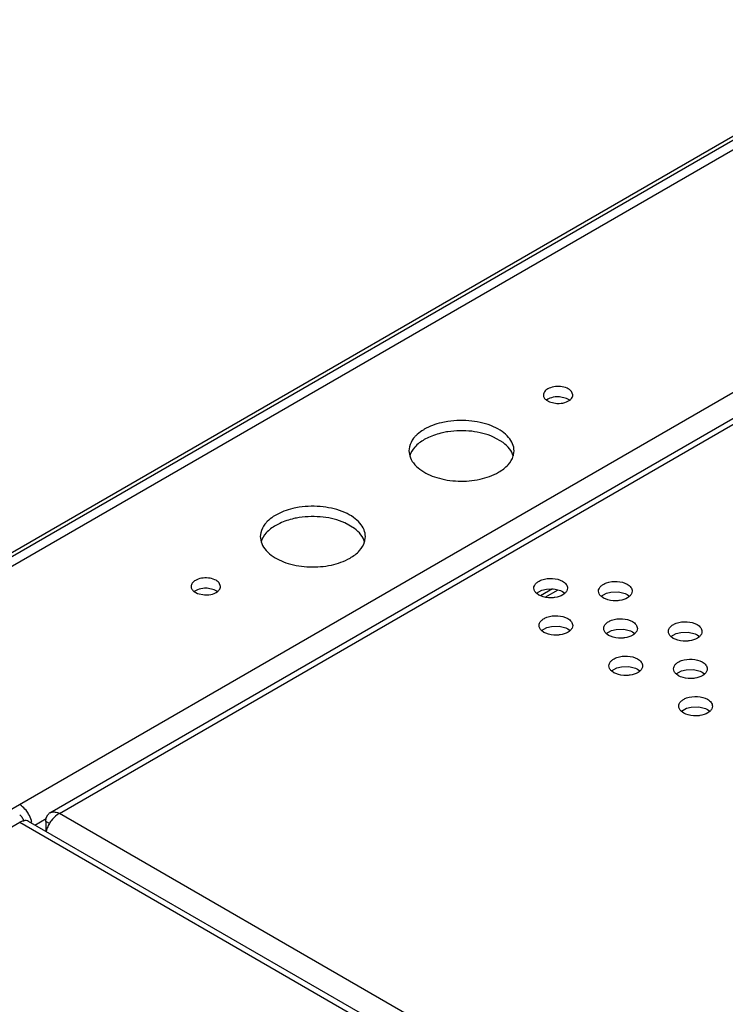
# Model space of a CAD drawing. Units: inches. Extents: x 0 to 17, y 0 to 11.
# Drawn here: x 13.2 to 13.4, y 9.2 to 9.5 of the extents above; entities that cross this region are included whole.
import ezdxf

# ---------------------------------------------------------------- set-up
doc = ezdxf.new("R2010")
doc.units = ezdxf.units.IN
doc.header["$LTSCALE"] = 0.935
doc.header["$MEASUREMENT"] = 0
doc.layers.get('0').update_dxf_attribs({"linetype": 'CONTINUOUS'})

msp = doc.modelspace()

# ---------------------------------------------------------------- linework, layer by layer
at = {"color": 7, "linetype": 'Continuous'}
for p, q in [((13.0661829986, 9.2658969903), (13.481634699, 9.5057567252)), ((13.4824221038, 9.5049255159), (13.0677548689, 9.2655187054)), ((13.0768674731, 9.2679618191), (13.4835356957, 9.5027504254)), ((13.483529705, 9.4299777369), (13.2029152689, 9.2679658837)), ((13.2165621562, 9.268133181), (13.4810222095, 9.4208183526)), ((13.2194023833, 9.2679621618), (13.4835362891, 9.4204590331)), ((13.36572246, 9.3920424373), (13.3653409169, 9.3917901493)), ((13.36534475, 9.3917771789), (13.3663058124, 9.3912457545)), ((13.3663423916, 9.3923390711), (13.36572246, 9.3920424373)), ((13.371375036, 9.3923248801), (13.369231783, 9.3927779382)), ((13.3723360984, 9.3917934557), (13.371375036, 9.3923248801)), ((13.3719583884, 9.3915281973), (13.3723399315, 9.3917804853)), ((13.3732496857, 9.3933283149), (13.3728390053, 9.3944000687)), ((13.3663058124, 9.3912457545), (13.3684490654, 9.3907926964)), ((13.3713384568, 9.3912315634), (13.3719583884, 9.3915281973)), ((13.3299655732, 9.3805860786), (13.328752555, 9.3799558003)), ((13.3523726712, 9.3790678987), (13.3494818968, 9.3807363525)), ((13.3242731834, 9.3777919318), (13.324140109, 9.376612805299999)), ((13.324140109, 9.376612805299999), (13.3243709484, 9.3750663759)), ((13.3555030988, 9.3754336791), (13.3556361731, 9.376612805299999)), ((13.2854235989, 9.3548699112), (13.2842105807, 9.354239632899999)), ((13.3078306971, 9.3533517317), (13.3049399227, 9.355020185399999)), ((13.2797312094, 9.3520757644), (13.279598135, 9.3508966381)), ((13.279598135, 9.3508966381), (13.2798289746, 9.3493502082)), ((13.3109611248, 9.3497175116), (13.3110941992, 9.3508966381)), ((13.2676851813, 9.335981247100001), (13.2672745008, 9.337053001100001)), ((13.2601579557, 9.3346953695), (13.2597764126, 9.3344430815)), ((13.2597802456, 9.3344301111), (13.2607413084, 9.3338986865)), ((13.2607778873, 9.3349920033), (13.2601579557, 9.3346953695)), ((13.2607413084, 9.3338986865), (13.2628845614, 9.3334456286)), ((13.2658105314, 9.3349778124), (13.2636672785, 9.3354308704)), ((13.2657739525, 9.333884495700001), (13.266393884, 9.334181129500001)), ((13.2667715941, 9.3344463879), (13.2658105314, 9.3349778124)), ((13.266393884, 9.334181129500001), (13.2667754271, 9.3344334175)), ((13.3630503754, 9.3334098802), (13.3623381992, 9.3339284891)), ((13.3623520278, 9.3339339069), (13.3639333145, 9.3348449198)), ((13.3636432981, 9.333117573600001), (13.3630503754, 9.3334098802)), ((13.3671521832, 9.335263389), (13.3635341184, 9.333174510800001)), ((13.3639333145, 9.3348449198), (13.3653160321, 9.335192108300001)), ((13.3649704003, 9.3327178463), (13.3688803059, 9.3349752179)), ((13.3653160321, 9.335192108300001), (13.3675573258, 9.3352391764)), ((13.3675573258, 9.3352391764), (13.3695841681, 9.33473078)), ((13.3695841681, 9.33473078), (13.3701770911, 9.3344384735)), ((13.3701770911, 9.3344384735), (13.3708892671, 9.3339198653)), ((13.3824262205, 9.3325098651), (13.3817140459, 9.3330284723)), ((13.3817278738, 9.3330338901), (13.3833091697, 9.3339449067)), ((13.3833091697, 9.3339449067), (13.3846918811, 9.3342920929)), ((13.3846918811, 9.3342920929), (13.3869331758, 9.3343391607)), ((13.3869331758, 9.3343391607), (13.3889600159, 9.3338307639)), ((13.3889600159, 9.3338307639), (13.3895529363, 9.3335384584)), ((13.3895529363, 9.3335384584), (13.3902651126, 9.3330198501)), ((13.3830191412, 9.3322175593), (13.3824262205, 9.3325098651)), ((13.365492379, 9.3236584394), (13.3668750904, 9.3240056258)), ((13.3668750904, 9.3240056258), (13.3691163855, 9.3240526938)), ((13.3691163855, 9.3240526938), (13.3711432261, 9.323544297)), ((13.3646094308, 9.3222233982), (13.3638972563, 9.3227420053)), ((13.363911084, 9.322747423), (13.365492379, 9.3236584394)), ((13.3652023514, 9.3219310924), (13.3646094308, 9.3222233982)), ((13.3711432261, 9.323544297), (13.3717361466, 9.3232519915)), ((13.3717361466, 9.3232519915), (13.372448323, 9.322733383)), ((13.3839852779, 9.321323382000001), (13.383273102, 9.3218419901)), ((13.3832869291, 9.321847408), (13.3848682156, 9.3227584213)), ((13.384578201, 9.321031075399999), (13.3839852779, 9.321323382000001)), ((13.3848682156, 9.3227584213), (13.3862509287, 9.323105609099999)), ((13.3862509287, 9.323105609099999), (13.3884922259, 9.3231526788)), ((13.3884922259, 9.3231526788), (13.390519071, 9.3226442819)), ((13.390519071, 9.3226442819), (13.3911119937, 9.3223519753)), ((13.3911119937, 9.3223519753), (13.3918241699, 9.3218333664)), ((13.4033611231, 9.3204233669), (13.4026489466, 9.3209419759)), ((13.4026627753, 9.320947393400001), (13.4042440704, 9.3218584094)), ((13.4042440704, 9.3218584094), (13.4056267866, 9.3222055956)), ((13.4056267866, 9.3222055956), (13.4078680809, 9.3222526622)), ((13.4078680809, 9.3222526622), (13.4098949186, 9.321744265700001)), ((13.4098949186, 9.321744265700001), (13.4104878389, 9.3214519602)), ((13.4104878389, 9.3214519602), (13.4112000149, 9.320933352)), ((13.4039540459, 9.3201310603), (13.4033611231, 9.3204233669)), ((13.3855443334, 9.3101369), (13.384832157, 9.3106555088)), ((13.3848459855, 9.3106609264), (13.3864272797, 9.3115719421)), ((13.386137256, 9.309844593400001), (13.3855443334, 9.3101369)), ((13.3864272797, 9.3115719421), (13.3878099959, 9.3119191285)), ((13.3878099959, 9.3119191285), (13.3900512905, 9.3119661953)), ((13.3900512905, 9.3119661953), (13.3920781288, 9.3114577988)), ((13.3920781288, 9.3114577988), (13.3926710492, 9.3111654933)), ((13.3926710492, 9.3111654933), (13.3933832253, 9.310646885)), ((13.4049201805, 9.3092368838), (13.4042080042, 9.3097554923)), ((13.4042218319, 9.30976091), (13.405803126, 9.3106719259)), ((13.4055131011, 9.3089445782), (13.4049201805, 9.3092368838)), ((13.405803126, 9.3106719259), (13.4071858406, 9.3110191123)), ((13.4071858406, 9.3110191123), (13.4094271349, 9.311066179900001)), ((13.4094271349, 9.311066179900001), (13.411453975, 9.310557783)), ((13.411453975, 9.310557783), (13.4120468963, 9.3102654771)), ((13.4120468963, 9.3102654771), (13.4127590725, 9.3097468684)), ((13.406479236, 9.2980504017), (13.4057670599, 9.2985690105)), ((13.4057808883, 9.2985744284), (13.4073621748, 9.2994854412)), ((13.4070721588, 9.297758095299999), (13.406479236, 9.2980504017)), ((13.4073621748, 9.2994854412), (13.4087448925, 9.299832629800001)), ((13.4087448925, 9.299832629800001), (13.4109861865, 9.2998796979)), ((13.4109861865, 9.2998796979), (13.4130130287, 9.299371301599999)), ((13.4130130287, 9.299371301599999), (13.4136059518, 9.2990789951)), ((13.4136059518, 9.2990789951), (13.414318128, 9.2985603861)), ((13.2080026457, 9.270269762), (13.2074952504, 9.2706025983)), ((13.2159061384, 9.2675436751), (13.216208504, 9.2678759262)), ((15.1338323667, 8.1626905001), (13.2194023833, 9.2679621618)), ((13.1444683953, 9.2289332915), (13.2074952885, 9.265321668)), ((13.2080026795, 9.2655747105), (13.2074952885, 9.265321668)), ((13.2074952885, 9.265321668), (15.1292589312, 8.155816012)), ((13.2085961659, 9.2657679528), (13.2080026795, 9.2655747105)), ((15.1308304221, 8.1567195214), (13.2101724084, 9.265586856699999)), ((13.2120622606, 9.2644957747), (13.2154153465, 9.266431668200001)), ((13.215290133, 9.2655878916), (13.2154739209, 9.266675924400001)), ((13.2152901329, 9.2655878915), (13.2152901329, 9.262632203899999)), ((13.2163970487, 9.2649488279), (13.2152901329, 9.2655878915)), ((13.2154739209, 9.266675924400001), (13.2159061384, 9.2675436751)), ((13.2156598977, 9.263385103300001), (13.2154223656, 9.2625497357))]:
    msp.add_line(p, q, dxfattribs=at)
for centre, radius, start, end in [((13.371759943, 9.3933282283), 0.0014897427, 351.2685220922, 0.0033298161), ((13.3500163032, 9.3766789567), 0.0056263347, 343.3435465657, 347.2128284831), ((13.3054743292, 9.3509627895), 0.0056263348, 343.3435417909, 347.2128250332), ((13.2661954388, 9.3359811604), 0.0014897425, 351.2685284621, 0.0033347447), ((13.2021935084, 9.2631699722), 0.0092132035, 30.0045088342, 34.3306084035), ((13.217612494, 9.2663086872), 0.0021052285, 108.0064587588, 131.9948063165), ((13.2242419909, 9.2603187568), 0.009116034200000001, 147.4001614529, 156.1226061864), ((13.2243506719, 9.2602563926), 0.0092411947, 143.088594623, 147.4374545122), ((13.2234789431, 9.2606579699), 0.008280986, 156.1316975785, 160.7722055087)]:
    msp.add_arc(centre, radius, start, end, dxfattribs=at)
for points, knots in [([(13.36572246, 9.3951284307), (13.3653584163, 9.3949182512), (13.3647337731, 9.394437535), (13.3644310271, 9.3936722666), (13.3644311627, 9.3933283131)], [0, 0, 0, 0, 0.5499842868, 1, 1, 1, 1]), ([(13.3728390053, 9.3944000687), (13.3725009438, 9.394819395499999), (13.3714475689, 9.395495793), (13.3695803719, 9.3959275677), (13.3675685714, 9.3958603054), (13.3662709706, 9.395445111499999), (13.36572246, 9.3951284307)], [0, 0, 0, 0, 0.2128465828, 0.4736785155, 0.7497171181, 1, 1, 1, 1]), ([(13.3644311627, 9.3933283131), (13.3644312747, 9.3930443911), (13.3646268568, 9.3924227048), (13.365078867, 9.3919775012), (13.36534475, 9.3917771789)], [0, 0, 0, 0, 0.4602976435, 1, 1, 1, 1]), ([(13.369231783, 9.3927779382), (13.3689788363, 9.392790904), (13.3680009139, 9.392792677100001), (13.3670164463, 9.3926056423), (13.3663423916, 9.3923390711)], [0, 0, 0, 0, 0.2589417507, 1, 1, 1, 1]), ([(13.3723399315, 9.3917804853), (13.3724605619, 9.3918718593), (13.372866893, 9.3922212069), (13.3731737013, 9.392719461799999), (13.3732324205, 9.3931020796)], [0, 0, 0, 0, 0.281059896, 1, 1, 1, 1]), ([(13.3684490654, 9.3907926964), (13.3687020121, 9.3907797306), (13.3696799345, 9.3907779575), (13.3706644021, 9.3909649923), (13.3713384568, 9.3912315634)], [0, 0, 0, 0, 0.2589417507, 1, 1, 1, 1]), ([(13.3556361731, 9.376612805299999), (13.3556357877, 9.3773149577), (13.3553233528, 9.378796369), (13.3540272398, 9.3807954978), (13.3520182465, 9.382533573), (13.3483872375, 9.3845055403), (13.3428375268, 9.3858428805), (13.3381524451, 9.385758229), (13.3357967486, 9.3853926434)], [0, 0, 0, 0, 0.0881869415, 0.1846114498, 0.2943229678, 0.4184632394, 0.7005942849, 1, 1, 1, 1]), ([(13.328752555, 9.3830417937), (13.3285119202, 9.3829028639), (13.3276127937, 9.3823486275), (13.3267769011, 9.3816864262), (13.3262278868, 9.3811344584)], [0, 0, 0, 0, 0.2630321718, 1, 1, 1, 1]), ([(13.3357967486, 9.3853926434), (13.3351430704, 9.385291197699999), (13.3327080313, 9.384814497), (13.330329794, 9.3839524076), (13.328752555, 9.3830417937)], [0, 0, 0, 0, 0.2664408374, 1, 1, 1, 1]), ([(13.3262278868, 9.3811344584), (13.3259795062, 9.3808847415), (13.325113067, 9.3799176492), (13.3244827425, 9.378716170499999), (13.3242731834, 9.3777919318)], [0, 0, 0, 0, 0.2709495176, 1, 1, 1, 1]), ([(13.328752555, 9.3799558003), (13.3277068769, 9.3793520814), (13.3258907504, 9.3780061225), (13.3246613867, 9.3760488933), (13.3243697218, 9.3750733512)], [0, 0, 0, 0, 0.5425119454999999, 1, 1, 1, 1]), ([(13.3357967486, 9.38230665), (13.3352717297, 9.3822251712), (13.3332765055, 9.381851192400001), (13.3313234175, 9.381220937), (13.3299655732, 9.3805860786)], [0, 0, 0, 0, 0.261696023, 1, 1, 1, 1]), ([(13.3494818968, 9.3807363525), (13.3474262139, 9.3816474872), (13.3428445441, 9.3827586732), (13.3381553391, 9.382672684700001), (13.3357967486, 9.38230665)], [0, 0, 0, 0, 0.4850854078, 1, 1, 1, 1]), ([(13.3554053336, 9.3750732418), (13.3551786853, 9.3758306221), (13.3543486615, 9.377355638), (13.3530941624, 9.378525654), (13.3523726712, 9.3790678987)], [0, 0, 0, 0, 0.4669322521, 1, 1, 1, 1]), ([(13.3243709484, 9.3750663759), (13.3245975967, 9.3743089955), (13.3254276205, 9.3727839793), (13.3266821197, 9.3716139631), (13.3274036111, 9.3710717184)], [0, 0, 0, 0, 0.4669322481, 1, 1, 1, 1]), ([(13.3510237275, 9.370183817100001), (13.3520694056, 9.3707875361), (13.3538855321, 9.372133495), (13.3551148956, 9.3740907244), (13.3554065604, 9.3750662665)], [0, 0, 0, 0, 0.5425119457, 1, 1, 1, 1]), ([(13.3274036111, 9.3710717184), (13.3289077062, 9.369941299199999), (13.3326773069, 9.3682402545), (13.3388961183, 9.367284276), (13.3452742473, 9.3677946652), (13.3493031907, 9.369190470700001), (13.3510237275, 9.370183817100001)], [0, 0, 0, 0, 0.2287222173, 0.4911869693, 0.7584927195000001, 1, 1, 1, 1]), ([(13.2912547744, 9.3596764762), (13.2906010962, 9.3595750305), (13.288166057, 9.3590983297), (13.2857878197, 9.3582362403), (13.2842105807, 9.3573256263)], [0, 0, 0, 0, 0.2664408379, 1, 1, 1, 1]), ([(13.3110941992, 9.3508966381), (13.3110938138, 9.351598790599999), (13.3107813789, 9.3530802018), (13.3094852659, 9.3550793307), (13.3074762726, 9.356817405900001), (13.3038452634, 9.3587893732), (13.2982955527, 9.3601267134), (13.293610471, 9.3600420618), (13.2912547744, 9.3596764762)], [0, 0, 0, 0, 0.0881869415, 0.1846114497, 0.2943229678, 0.4184632395, 0.7005942851000001, 1, 1, 1, 1]), ([(13.2842105807, 9.3573256263), (13.2839699459, 9.3571866966), (13.2830708196, 9.3566324603), (13.2822349273, 9.3559702592), (13.2816859131, 9.3554182914)], [0, 0, 0, 0, 0.2630321715, 1, 1, 1, 1]), ([(13.2912547744, 9.3565904829), (13.2907297555, 9.3565090041), (13.2887345313, 9.3561350252), (13.2867814432, 9.3555047697), (13.2854235989, 9.3548699112)], [0, 0, 0, 0, 0.2616960243, 1, 1, 1, 1]), ([(13.3049399227, 9.355020185399999), (13.3028842398, 9.3559313202), (13.29830257, 9.3570425061), (13.2936133649, 9.3569565176), (13.2912547744, 9.3565904829)], [0, 0, 0, 0, 0.4850854086, 1, 1, 1, 1]), ([(13.2816859131, 9.3554182914), (13.2814375324, 9.3551685746), (13.2805710931, 9.3542014821), (13.2799407685, 9.3530000032), (13.2797312094, 9.3520757644)], [0, 0, 0, 0, 0.2709495195, 1, 1, 1, 1]), ([(13.2842105807, 9.354239632899999), (13.2831649026, 9.353635914), (13.2813487761, 9.352289955), (13.2801194125, 9.350332725700001), (13.2798277478, 9.3493571836)], [0, 0, 0, 0, 0.5425119457, 1, 1, 1, 1]), ([(13.3108633598, 9.3493570742), (13.3106367115, 9.3501144546), (13.3098066877, 9.3516394708), (13.3085521885, 9.3528094869), (13.3078306971, 9.3533517317)], [0, 0, 0, 0, 0.4669322481, 1, 1, 1, 1]), ([(13.2798289746, 9.3493502082), (13.2800556229, 9.348592828), (13.2808856467, 9.3470678121), (13.2821401457, 9.345897796100001), (13.282861637, 9.345355551399999)], [0, 0, 0, 0, 0.4669322521, 1, 1, 1, 1]), ([(13.3064817532, 9.3444676498), (13.3075274313, 9.3450713687), (13.3093435578, 9.3464173276), (13.3105729215, 9.3483745568), (13.3108645864, 9.3493500989)], [0, 0, 0, 0, 0.5425119454999999, 1, 1, 1, 1]), ([(13.282861637, 9.345355551399999), (13.2843657321, 9.3442251322), (13.2881353327, 9.3425240874), (13.294354144, 9.3415681089), (13.300732273, 9.342078498), (13.3047612163, 9.3434743033), (13.3064817532, 9.3444676498)], [0, 0, 0, 0, 0.2287222153, 0.4911869658, 0.7584927166, 1, 1, 1, 1]), ([(13.2672745008, 9.337053001100001), (13.2669364392, 9.3374723279), (13.2658830643, 9.3381487253), (13.2640158674, 9.3385804999), (13.2620040669, 9.338513237599999), (13.2607064662, 9.3380980437), (13.2601579557, 9.3377813629)], [0, 0, 0, 0, 0.2128465881, 0.4736785235, 0.7497171236, 1, 1, 1, 1]), ([(13.2601579557, 9.3377813629), (13.2597939119, 9.3375711834), (13.2591692688, 9.3370904672), (13.2588665227, 9.3363251988), (13.2588666583, 9.3359812453)], [0, 0, 0, 0, 0.5499842935, 1, 1, 1, 1]), ([(13.2588666583, 9.3359812453), (13.2588667703, 9.3356973233), (13.2590623525, 9.335075637000001), (13.2595143626, 9.334630433400001), (13.2597802456, 9.3344301111)], [0, 0, 0, 0, 0.4602976446, 1, 1, 1, 1]), ([(13.2667754271, 9.3344334175), (13.2668960576, 9.3345247915), (13.2673023887, 9.3348741391), (13.267609197, 9.335372394), (13.2676679162, 9.3357550119)], [0, 0, 0, 0, 0.2810599046, 1, 1, 1, 1]), ([(13.3615743923, 9.3354671826), (13.3615742939, 9.3357151606), (13.3616988611, 9.336243086), (13.3622025365, 9.3369369684), (13.3629712327, 9.3375208774), (13.3635931555, 9.337807612699999), (13.3639333145, 9.337930913200001)], [0, 0, 0, 0, 0.2060496403, 0.4350310753, 0.6993598098, 1, 1, 1, 1]), ([(13.3639333145, 9.337930913200001), (13.3649588426, 9.338302645299999), (13.3671290674, 9.3385503078), (13.3692784166, 9.3380433051), (13.3701770911, 9.3375244669)], [0, 0, 0, 0, 0.5124800254999999, 1, 1, 1, 1]), ([(13.3701770911, 9.3375244669), (13.3705936494, 9.3372839723), (13.3713092824, 9.3367354475), (13.3716529187, 9.3358598845), (13.3716530741, 9.335467164099999)], [0, 0, 0, 0, 0.5505179604, 1, 1, 1, 1]), ([(13.3809502381, 9.334567167100001), (13.3809501399, 9.334815145599999), (13.3810747081, 9.335343072), (13.3815783859, 9.336036955099999), (13.382347085, 9.336620864299999), (13.3829690097, 9.3369075997), (13.3833091697, 9.3370309001)], [0, 0, 0, 0, 0.206049545, 0.4350309645, 0.6993597688, 1, 1, 1, 1]), ([(13.3833091697, 9.3370309001), (13.3843346967, 9.3374026305), (13.3865049179, 9.337650292000001), (13.3886542633, 9.3371432891), (13.3895529363, 9.336624451799999)], [0, 0, 0, 0, 0.5124801064, 1, 1, 1, 1]), ([(13.3895529363, 9.336624451799999), (13.3899694947, 9.3363839571), (13.3906851279, 9.3358354322), (13.3910287652, 9.3349598692), (13.3910289207, 9.3345671486)], [0, 0, 0, 0, 0.5505179372, 1, 1, 1, 1]), ([(13.2636672785, 9.3354308704), (13.2634143318, 9.3354438362), (13.2624364095, 9.335445609299999), (13.2614519419, 9.335258574500001), (13.2607778873, 9.3349920033)], [0, 0, 0, 0, 0.2589417545, 1, 1, 1, 1]), ([(13.2628845614, 9.3334456286), (13.2631375081, 9.3334326628), (13.2641154303, 9.3334308897), (13.2650998979, 9.3336179245), (13.2657739525, 9.333884495700001)], [0, 0, 0, 0, 0.2589417553, 1, 1, 1, 1]), ([(13.3623381992, 9.3339284891), (13.3621099789, 9.3341399438), (13.3617275397, 9.334602214), (13.3615745012, 9.3351929442), (13.3615743923, 9.3354671826)], [0, 0, 0, 0, 0.5315059173, 1, 1, 1, 1]), ([(13.3679114403, 9.3326562464), (13.3675455624, 9.3325997913), (13.3661108601, 9.3324773054), (13.364629875, 9.3327029112), (13.3636432981, 9.333117573600001)], [0, 0, 0, 0, 0.2570201062, 1, 1, 1, 1]), ([(13.3708754399, 9.3339144475), (13.3706991075, 9.3337530683), (13.3698207217, 9.3331103679), (13.3687447404, 9.332784824900001), (13.3679114403, 9.3326562464)], [0, 0, 0, 0, 0.2208773686, 1, 1, 1, 1]), ([(13.3716530741, 9.335467164099999), (13.3716531839, 9.3351898394), (13.3714943268, 9.3345934272), (13.3711073902, 9.334126728), (13.3708754399, 9.3339144475)], [0, 0, 0, 0, 0.4686510047, 1, 1, 1, 1]), ([(13.3817140459, 9.3330284723), (13.3814858252, 9.333239927100001), (13.3811033851, 9.3337021975), (13.3809503467, 9.3342929285), (13.3809502381, 9.334567167100001)], [0, 0, 0, 0, 0.5315059786999999, 1, 1, 1, 1]), ([(13.3902512849, 9.3330144322), (13.3900749519, 9.3328530529), (13.3891965638, 9.3322103515), (13.3881205801, 9.3318848079), (13.3872872781, 9.3317562295)], [0, 0, 0, 0, 0.2208773888, 1, 1, 1, 1]), ([(13.3910289207, 9.3345671486), (13.3910290305, 9.3342898238), (13.3908701727, 9.3336934115), (13.3904832354, 9.3332267128), (13.3902512849, 9.3330144322)], [0, 0, 0, 0, 0.4686508795, 1, 1, 1, 1]), ([(13.3872872781, 9.3317562295), (13.3869214005, 9.3316997746), (13.3854866998, 9.3315772899), (13.3840057167, 9.331802897000001), (13.3830191412, 9.3322175593)], [0, 0, 0, 0, 0.2570201487, 1, 1, 1, 1]), ([(13.365492379, 9.3267444328), (13.3665179061, 9.3271161635), (13.3686881276, 9.327363825099999), (13.3708374735, 9.3268568223), (13.3717361466, 9.3263379849)], [0, 0, 0, 0, 0.5124800922999999, 1, 1, 1, 1]), ([(13.3631334484, 9.3242807002), (13.3631333502, 9.3245286786), (13.3632579184, 9.3250566049), (13.3637615959, 9.3257504878), (13.3645302946, 9.326334397), (13.365152219, 9.3266211324), (13.365492379, 9.3267444328)], [0, 0, 0, 0, 0.2060495581, 0.4350309803, 0.6993597787000001, 1, 1, 1, 1]), ([(13.3638972563, 9.3227420053), (13.3636690355, 9.32295346), (13.3632865954, 9.323415730499999), (13.363133557, 9.3240064616), (13.3631334484, 9.3242807002)], [0, 0, 0, 0, 0.5315059829, 1, 1, 1, 1]), ([(13.3717361466, 9.3263379849), (13.372152705, 9.3260974902), (13.3728683381, 9.3255489653), (13.3732119755, 9.3246734023), (13.373212131, 9.3242806817)], [0, 0, 0, 0, 0.5505179313, 1, 1, 1, 1]), ([(13.373212131, 9.3242806817), (13.3732122408, 9.3240033569), (13.373053383, 9.3234069445), (13.3726664456, 9.3229402457), (13.372434495, 9.3227279652)], [0, 0, 0, 0, 0.4686508718, 1, 1, 1, 1]), ([(13.382509295, 9.3233806847), (13.3825091968, 9.3236286626), (13.382633764, 9.3241565876), (13.3831374385, 9.32485047), (13.3839061343, 9.3254343789), (13.3845280567, 9.3257211142), (13.3848682156, 9.3258444146)], [0, 0, 0, 0, 0.2060496868, 0.4350310577000001, 0.6993597815000001, 1, 1, 1, 1]), ([(13.3848682156, 9.3258444146), (13.385893744, 9.326216147), (13.3880639693, 9.32646381), (13.390213319, 9.325956807), (13.3911119937, 9.3254379687)], [0, 0, 0, 0, 0.5124800590999999, 1, 1, 1, 1]), ([(13.3911119937, 9.3254379687), (13.3915285518, 9.3251974742), (13.3922441837, 9.3246489487), (13.3925878209, 9.3237733866), (13.3925879767, 9.3233806662)], [0, 0, 0, 0, 0.5505178437, 1, 1, 1, 1]), ([(13.4018851408, 9.322480669199999), (13.4018850426, 9.3227286477), (13.4020096102, 9.323256574), (13.4025132867, 9.3239504578), (13.4032819855, 9.3245343674), (13.4039039103, 9.3248211026), (13.4042440704, 9.3249444028)], [0, 0, 0, 0, 0.2060495868, 0.4350309285, 0.6993596877, 1, 1, 1, 1]), ([(13.4042440704, 9.3249444028), (13.405269598, 9.3253161329), (13.4074398197, 9.3255637934), (13.4095891658, 9.325056791), (13.4104878389, 9.3245379536)], [0, 0, 0, 0, 0.5124801635, 1, 1, 1, 1]), ([(13.4104878389, 9.3245379536), (13.4109043971, 9.324297459), (13.4116200302, 9.3237489342), (13.4119636665, 9.3228733711), (13.4119638219, 9.322480650700001)], [0, 0, 0, 0, 0.5505179562, 1, 1, 1, 1]), ([(13.3694704874, 9.3214697624), (13.3691046098, 9.3214133076), (13.3676699094, 9.3212908231), (13.3661889266, 9.321516430199999), (13.3652023514, 9.3219310924)], [0, 0, 0, 0, 0.2570201568, 1, 1, 1, 1]), ([(13.372434495, 9.3227279652), (13.3722581621, 9.3225665858), (13.3713797736, 9.3219238843), (13.3703037896, 9.3215983408), (13.3694704874, 9.3214697624)], [0, 0, 0, 0, 0.2208773871, 1, 1, 1, 1]), ([(13.383273102, 9.3218419901), (13.3830448813, 9.3220534448), (13.3826624412, 9.3225157151), (13.3825094035, 9.3231064461), (13.382509295, 9.3233806847)], [0, 0, 0, 0, 0.5315059749000001, 1, 1, 1, 1]), ([(13.388846337, 9.3205697472), (13.3884804595, 9.3205132923), (13.3870457592, 9.320390807599999), (13.3855647766, 9.3206164141), (13.384578201, 9.321031075399999)], [0, 0, 0, 0, 0.2570201027, 1, 1, 1, 1]), ([(13.3918103413, 9.321827948500001), (13.3916340086, 9.3216665693), (13.3907556211, 9.321023868400001), (13.3896796383, 9.3206983254), (13.388846337, 9.3205697472)], [0, 0, 0, 0, 0.2208773651, 1, 1, 1, 1]), ([(13.3925879767, 9.3233806662), (13.3925880868, 9.3231033413), (13.3924292294, 9.322506928400001), (13.392042292, 9.322040229199999), (13.3918103413, 9.321827948500001)], [0, 0, 0, 0, 0.4686508639, 1, 1, 1, 1]), ([(13.4026489466, 9.3209419759), (13.4024207263, 9.321153430499999), (13.4020382871, 9.321615700599999), (13.4018852495, 9.3222064309), (13.4018851408, 9.322480669199999)], [0, 0, 0, 0, 0.5315059226, 1, 1, 1, 1]), ([(13.4111861879, 9.3209279343), (13.4110098553, 9.320766555), (13.4101314682, 9.3201238538), (13.4090554853, 9.3197983108), (13.4082221841, 9.3196697325)], [0, 0, 0, 0, 0.2208773479, 1, 1, 1, 1]), ([(13.4119638219, 9.322480650700001), (13.4119639316, 9.322203326), (13.4118050745, 9.321606914), (13.4114181381, 9.3211402148), (13.4111861879, 9.3209279343)], [0, 0, 0, 0, 0.4686510115, 1, 1, 1, 1]), ([(13.4082221841, 9.3196697325), (13.4078563064, 9.3196132776), (13.4064216054, 9.3194907925), (13.4049406218, 9.3197163984), (13.4039540459, 9.3201310603)], [0, 0, 0, 0, 0.2570201255, 1, 1, 1, 1]), ([(13.3864272797, 9.3146579355), (13.3874528073, 9.315029665800001), (13.3896230294, 9.3152773266), (13.3917723759, 9.3147703242), (13.3926710492, 9.3142514867)], [0, 0, 0, 0, 0.5124801494, 1, 1, 1, 1]), ([(13.3840683511, 9.3121942023), (13.3840682529, 9.3124421807), (13.3841928204, 9.3129701069), (13.3846964967, 9.3136639906), (13.3854651951, 9.3142479001), (13.3860871197, 9.3145346353), (13.3864272797, 9.3146579355)], [0, 0, 0, 0, 0.2060495999, 0.4350309443, 0.6993596976, 1, 1, 1, 1]), ([(13.384832157, 9.3106555088), (13.3846039367, 9.3108669634), (13.3842214973, 9.3113292336), (13.3840684597, 9.311919964), (13.3840683511, 9.3121942023)], [0, 0, 0, 0, 0.5315059267, 1, 1, 1, 1]), ([(13.3926710492, 9.3142514867), (13.3930876074, 9.3140109921), (13.3938032405, 9.3134624672), (13.3941468767, 9.3125869042), (13.3941470322, 9.312194183799999)], [0, 0, 0, 0, 0.5505179503000001, 1, 1, 1, 1]), ([(13.3941470322, 9.312194183799999), (13.3941471419, 9.311916859), (13.3939882848, 9.311320447), (13.3936013483, 9.3108537478), (13.393369398, 9.3106414673)], [0, 0, 0, 0, 0.4686510039, 1, 1, 1, 1]), ([(13.4034441975, 9.3112941868), (13.4034440994, 9.3115421652), (13.4035686671, 9.3120700911), (13.4040723435, 9.312763974500001), (13.4048410418, 9.3133478838), (13.4054629661, 9.313634619), (13.405803126, 9.313757919299999)], [0, 0, 0, 0, 0.2060495993, 0.4350309506, 0.6993597167, 1, 1, 1, 1]), ([(13.405803126, 9.313757919299999), (13.4068286538, 9.3141296499), (13.4089988762, 9.3143773111), (13.4111482229, 9.3138703081), (13.4120468963, 9.313351470499999)], [0, 0, 0, 0, 0.512480151, 1, 1, 1, 1]), ([(13.4120468963, 9.313351470499999), (13.4124634543, 9.313110976), (13.4131790867, 9.312562451), (13.4135227229, 9.3116868886), (13.4135228786, 9.3112941683)], [0, 0, 0, 0, 0.5505179137, 1, 1, 1, 1]), ([(13.3904053934, 9.3093832654), (13.3900395157, 9.3093268106), (13.388604815, 9.3092043256), (13.3871238317, 9.3094299315), (13.386137256, 9.309844593400001)], [0, 0, 0, 0, 0.2570201337, 1, 1, 1, 1]), ([(13.393369398, 9.3106414673), (13.3931930654, 9.3104800879), (13.392314678, 9.3098373866), (13.3912386948, 9.3095118436), (13.3904053934, 9.3093832654)], [0, 0, 0, 0, 0.2208773462, 1, 1, 1, 1]), ([(13.4042080042, 9.3097554923), (13.4039797836, 9.309966947000001), (13.4035973436, 9.3104292173), (13.403444306, 9.3110199483), (13.4034441975, 9.3112941868)], [0, 0, 0, 0, 0.5315059628000001, 1, 1, 1, 1]), ([(13.4127452445, 9.3097414507), (13.4125689117, 9.3095800712), (13.4116905234, 9.3089373694), (13.410614539, 9.3086118268), (13.4097812367, 9.3084832489)], [0, 0, 0, 0, 0.2208773282, 1, 1, 1, 1]), ([(13.4135228786, 9.3112941683), (13.4135229885, 9.311016843400001), (13.4133641316, 9.3104204308), (13.4129771949, 9.3099537313), (13.4127452445, 9.3097414507)], [0, 0, 0, 0, 0.4686509988000001, 1, 1, 1, 1]), ([(13.4097812367, 9.3084832489), (13.4094153591, 9.308426794299999), (13.4079806589, 9.3083043102), (13.4064996763, 9.3085299163), (13.4055131011, 9.3089445782)], [0, 0, 0, 0, 0.2570201596, 1, 1, 1, 1]), ([(13.4050032529, 9.3001077044), (13.4050031545, 9.3003556823), (13.4051277218, 9.3008836076), (13.405631397, 9.3015774899), (13.4064000931, 9.3021613988), (13.4070220158, 9.302448134199999), (13.4073621748, 9.3025714346)], [0, 0, 0, 0, 0.2060496463, 0.4350310822, 0.6993598146, 1, 1, 1, 1]), ([(13.4073621748, 9.3025714346), (13.4083877029, 9.302943166799999), (13.4105579278, 9.3031908294), (13.4127072771, 9.3026838268), (13.4136059518, 9.3021649885)], [0, 0, 0, 0, 0.512480022, 1, 1, 1, 1]), ([(13.4136059518, 9.3021649885), (13.4140225098, 9.301924494), (13.4147381418, 9.3013759684), (13.415081779, 9.3005004063), (13.4150819348, 9.3001076859)], [0, 0, 0, 0, 0.5505178456, 1, 1, 1, 1]), ([(13.4057670599, 9.2985690105), (13.4055388395, 9.2987804653), (13.4051564002, 9.2992427356), (13.4050033617, 9.2998334659), (13.4050032529, 9.3001077044)], [0, 0, 0, 0, 0.5315059218, 1, 1, 1, 1]), ([(13.4113402942, 9.297296766799999), (13.4109744168, 9.297240312000001), (13.4095397167, 9.2971178275), (13.4080587343, 9.2973434339), (13.4070721588, 9.297758095299999)], [0, 0, 0, 0, 0.2570201104, 1, 1, 1, 1]), ([(13.4143042993, 9.298554968300001), (13.4141279665, 9.298393589), (13.4132495789, 9.297750888), (13.4121735957, 9.297425345), (13.4113402942, 9.297296766799999)], [0, 0, 0, 0, 0.2208773626, 1, 1, 1, 1]), ([(13.4150819348, 9.3001076859), (13.4150820448, 9.2998303609), (13.4149231874, 9.2992339481), (13.41453625, 9.298767248899999), (13.4143042993, 9.298554968300001)], [0, 0, 0, 0, 0.4686508641, 1, 1, 1, 1]), ([(13.2098017454, 9.2683659176), (13.2096726117, 9.268554987), (13.2091523912, 9.2692587419), (13.2085236297, 9.2698871223), (13.2080026457, 9.270269762)], [0, 0, 0, 0, 0.2615600848, 1, 1, 1, 1]), ([(13.2111489279, 9.265265571), (13.2111050884, 9.2654780454), (13.2108828966, 9.2663514311), (13.2105138362, 9.2671852752), (13.2101720142, 9.2677772018)], [0, 0, 0, 0, 0.2409257587, 1, 1, 1, 1]), ([(13.2169617169, 9.2683108052), (13.2173291542, 9.2684305146), (13.2182011449, 9.2684670133), (13.2190013174, 9.2681696351), (13.2194023832, 9.2679621617)], [0, 0, 0, 0, 0.4611539611, 1, 1, 1, 1]), ([(13.2194023828, 9.267962162), (13.2191776009, 9.2678458792), (13.2182463506, 9.2672732017), (13.2174647771, 9.2664761175), (13.2169617349, 9.2658064638)], [0, 0, 0, 0, 0.2320484404, 1, 1, 1, 1]), ([(13.2074952504, 9.2675166049), (13.2078257841, 9.2673257754), (13.2083479652, 9.2667230756), (13.208608809, 9.265969507000001), (13.208608809, 9.2655878755)], [0, 0, 0, 0, 0.5000220969, 1, 1, 1, 1]), ([(13.2101724084, 9.265586856699999), (13.2099511152, 9.2657146172), (13.2094198537, 9.265879886), (13.2088720467, 9.2658307349), (13.2085961659, 9.2657679528)], [0, 0, 0, 0, 0.4745491749, 1, 1, 1, 1])]:
    msp.add_open_spline(points, degree=3, knots=knots, dxfattribs=at)

doc.saveas('drawing.dxf')
